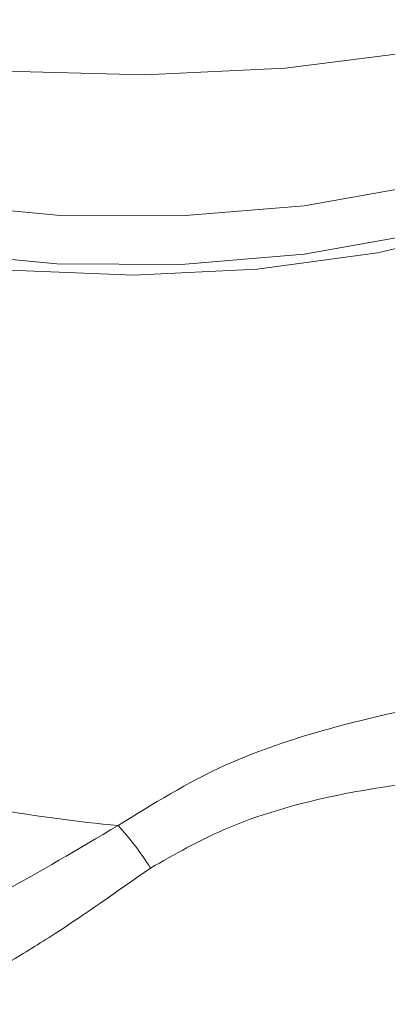
# Model space of a CAD drawing. Extents: x 19.1 to 29.8, y 0.6 to 8.7.
# Drawn here: x 22.5 to 22.5, y 5.4 to 5.4 of the extents above; entities that cross this region are included whole.
import ezdxf

# ---------------------------------------------------------------- set-up
doc = ezdxf.new("R2010")
doc.units = 0
doc.header["$MEASUREMENT"] = 0
doc.layers.get('0').update_dxf_attribs({"linetype": 'CONTINUOUS'})
doc.layers.add('D7', color=7, linetype='CONTINUOUS')

# ---------------------------------------------------------------- blocks, each defined once
blk = doc.blocks.new('A$C36E416CE')
at = {"lineweight": 15, "flags": 128}
for points in [[(2.797941477518069, 2.404500818507167), (2.797943445380032, 2.404379644677278), (2.798123300228315, 2.403290766121034), (2.798590969211592, 2.402227029476099), (2.799336998790512, 2.401210056808041), (2.800346233991338, 2.400260556085608), (2.801598049192368, 2.399397870156096), (2.803067029527245, 2.398639531581092), (2.804723187940954, 2.398001015745005), (2.806532890105149, 2.397495307370735), (2.808459282358331, 2.397132684747436), (2.810463105007461, 2.396920548697273), (2.812503639919942, 2.396863210723724), (2.814539259023778, 2.396961840554039), (2.816528597901641, 2.397214433161856), (2.817603062323162, 2.397420440006084)], [(2.80108103914954, 2.399723799830682), (2.801163603516162, 2.399179122911003), (2.80153422725326, 2.398236027331156), (2.802182860480062, 2.397337279148453), (2.803092846723576, 2.396506166103536), (2.804240563775668, 2.395764208287109), (2.805596268235167, 2.395130615779144), (2.807124874794471, 2.394621785166705), (2.808786819678804, 2.394250941877005), (2.810538981782177, 2.394027669754315), (2.812336048248458, 2.393957724507945), (2.814131473401805, 2.394042932676864), (2.81587868118898, 2.394281102274234), (2.817532522472124, 2.394666055928179), (2.819050126124697, 2.395187829236261), (2.82032801672921, 2.395796966737016)], [(2.80135899716824, 2.399544008074687), (2.801460590327043, 2.399049640679054), (2.801880604809643, 2.398110195360965), (2.802584065939033, 2.397220871854148), (2.803551824807546, 2.396405972582138), (2.804757420210439, 2.395687690129512), (2.806167963374595, 2.395085619319341), (2.807745051535623, 2.394616212912529), (2.809445612479795, 2.394292239247036), (2.81122323371817, 2.394122578186402), (2.813029505390904, 2.394111812935109), (2.814815132385366, 2.394260272878594), (2.816531340103868, 2.394563901469463), (2.818131375722491, 2.395014380745274), (2.819571581509681, 2.395599471618556), (2.820153751910613, 2.395900792084226)], [(2.819519015354789, 2.396278961682204), (2.818130201408014, 2.395718432294761), (2.816530165789377, 2.39526795301895), (2.814813958070875, 2.394964324428082), (2.813028331076413, 2.394815864484598), (2.811222059403679, 2.394826629735889), (2.809444438165318, 2.394996290796525), (2.807743877221132, 2.395320264462016), (2.806166789060118, 2.395789670868829), (2.804756245895948, 2.396391741679001), (2.803550650493069, 2.397110024131625), (2.802582891624557, 2.397924923403635), (2.801879430495166, 2.398814246910452), (2.801577581603812, 2.399410132296855)]]:
    blk.add_lwpolyline(points, dxfattribs=at)
at = {"lineweight": 15}
blk.add_arc((2.809200231917576, 2.3832577766477), 0.003977280037168177, 31.68813042780935, 42.90407648308929, dxfattribs=at)
blk.add_ellipse((2.812286832455943, 2.391035564890838), major_axis=(0.01118546064332595, -0.001249669843137283), ratio=0.449673914711134, start_param=4.588689031264537, end_param=4.747115432971809, dxfattribs=at)
for points, knots in [([(3.198632923756382, 4.062505179877469), (3.198636656860518, 4.058928482223948), (3.198643841082177, 4.052045259087908), (3.198655934058213, 4.042129930039323), (3.198670119910535, 4.033027091003106), (3.198687044648711, 4.024736446890127), (3.198705830954598, 4.017258407134161), (3.198728209031675, 4.010595290179033), (3.198743959853079, 4.00495255376898), (3.19874100129822, 4.000288073863766), (3.198733452616484, 3.996553570203927), (3.198739353652517, 3.993500724381168), (3.198767438409124, 3.991100768621621), (3.198682456405383, 3.989410020199522), (3.198563757956624, 3.988126669158385), (3.198415621116897, 3.9870076396942), (3.198208935988976, 3.985888453188322), (3.197913033369833, 3.984736619317184), (3.19756857750281, 3.983742274370661), (3.197239435458261, 3.983006060988814), (3.196975411240661, 3.98248884290887), (3.196699130136825, 3.982018284553908), (3.196324021371456, 3.981475390334802), (3.195985593890075, 3.981043225211831), (3.195556623785837, 3.980592853516582), (3.195153053823905, 3.980299317300913), (3.194861544635163, 3.980154672030375), (3.194518212113213, 3.980034360955925), (3.194080846214053, 3.979938942224528), (3.193519350670829, 3.979876317992767), (3.192813936755858, 3.979868614237484), (3.192030199035063, 3.979940678474815), (3.191274368821301, 3.980090393059273), (3.190563042674928, 3.98029323811005), (3.189869567664974, 3.98053662277316), (3.188962263524804, 3.980913176523298), (3.187758513672964, 3.981499680603775), (3.185749207335522, 3.982695958884548), (3.182915190412619, 3.984412214499157), (3.17916141636238, 3.986611117907518), (3.175069115389295, 3.989037231435583), (3.170648000186308, 3.991665924122461), (3.166269092495643, 3.994279369747556), (3.161960718712297, 3.99685487015379), (3.157806033748106, 3.999338499187569), (3.153721773108376, 4.001779031393649), (3.149973685552329, 4.004008842849991), (3.146873180988909, 4.005861308954675), (3.144308451320317, 4.00729034097272), (3.142329595375305, 4.008342909973774), (3.140709486189014, 4.009174327933815), (3.139147300781875, 4.009953148506654), (3.137317525886861, 4.010836923849109), (3.135011331137154, 4.011906508130446), (3.132079666484945, 4.013200448206732), (3.128568722432835, 4.014655546447514), (3.124631575592719, 4.016168730084672), (3.120578190644057, 4.017607194268081), (3.116518969925867, 4.018935813350978), (3.111315796419039, 4.020504839454722), (3.104975887553994, 4.02219771636749), (3.097477430465549, 4.023890068026452), (3.089915419862809, 4.025316944625736), (3.082067121063847, 4.026517757319709), (3.07375132838381, 4.027486925151289), (3.064983585032198, 4.028187234471623), (3.055808080458551, 4.028576134950811), (3.04628345314001, 4.028610566054548), (3.036486700713883, 4.028260265362494), (3.026565619627863, 4.02749886171288), (3.016699297493307, 4.026317961533065), (3.007054672885761, 4.024739112332835), (2.997740506489183, 4.022779888619135), (2.988832440440735, 4.020481057636271), (2.980401246795584, 4.017887120486506), (2.972505562345393, 4.015041421727494), (2.965165614739309, 4.011978019335015), (2.953854806626115, 4.006536995582248), (2.938138130946928, 3.999072402278223), (2.91966991999421, 3.990164224132755), (2.902975948095676, 3.982099060183812), (2.887988437506838, 3.974850665921196), (2.873281727118371, 3.967747769200349), (2.858577008674988, 3.960676023621236), (2.846594700333586, 3.954914310318582), (2.837224748024472, 3.950413204556027), (2.830094366316562, 3.947530299395062), (2.822331619701647, 3.944846278774101), (2.813885103249493, 3.942426831926092), (2.804760173163007, 3.940312432802504), (2.794976496806786, 3.938558255949385), (2.784598678795678, 3.937214064292334), (2.773723690969735, 3.936352194424076), (2.763446267166163, 3.936059962470789), (2.754003515567252, 3.936213458799571), (2.745621202864005, 3.936676667369031), (2.737546906474524, 3.937428977951592), (2.72908954900176, 3.938537871556047), (2.720409307467964, 3.940061308350119), (2.711685887023283, 3.942029591922255), (2.703552631015729, 3.94428088816791), (2.696061090296968, 3.946758705035533), (2.689244468743599, 3.949404805978268), (2.683302937020773, 3.952067223756274), (2.678144312528278, 3.954678553009657), (2.673721957137364, 3.957231642426741), (2.668831676786628, 3.960191278822728), (2.662929227789309, 3.963705770486346), (2.655716611386143, 3.968010497518508), (2.648105402540583, 3.972546335671009), (2.640143478124134, 3.977291374008532), (2.63187874004706, 3.982215538277329), (2.623045640207724, 3.987478078885506), (2.61365526541751, 3.993072371909101), (2.603722739099855, 3.998990279584852), (2.592332472072687, 4.005777499089609), (2.579570186856859, 4.013383052984853), (2.565651978551831, 4.021678285910983), (2.551715523713941, 4.029984438992173), (2.537877542317634, 4.038231474613337), (2.524137180610655, 4.046419170307253), (2.510493038360682, 4.054547625134433), (2.494531534751406, 4.064053543928651), (2.476293558514318, 4.074909332820049), (2.460447725485739, 4.084332737242107), (2.449364369445011, 4.090918189331139), (2.442963468673756, 4.094721989019089), (2.436547259276072, 4.098537775097569), (2.430241371859783, 4.102298697978053), (2.424385942527824, 4.105780979448621), (2.419168518451816, 4.108900813486274), (2.414620873621079, 4.111517738070347), (2.410530280106219, 4.114146055910959), (2.406862063235298, 4.116907087716756), (2.403592709935968, 4.119668511155581), (2.400725162738258, 4.122339592759651), (2.39845757499052, 4.124623812851064), (2.396715925283406, 4.126478450277261), (2.395427680518342, 4.127903386600856), (2.394337155021095, 4.1291497203367), (2.393402437256047, 4.130247365440649), (2.392465192277957, 4.131374089945602), (2.391308338425379, 4.132801670907373), (2.38977376936025, 4.134765349179805), (2.387848757071499, 4.137351835690042), (2.385637809385276, 4.140509444434642), (2.383249866815806, 4.144167521344944), (2.380774947049151, 4.148262955844011), (2.378263003497441, 4.152798234595807), (2.375768530463905, 4.157762471062302), (2.373345985467967, 4.163125400766763), (2.371077541837909, 4.168800086622902), (2.369125639426262, 4.174408751628834), (2.367643348876403, 4.179346779792597), (2.366599256743317, 4.183354038493437), (2.365883592697987, 4.186482678004992), (2.36537230702405, 4.189019730572156), (2.365018823455276, 4.190992739782818), (2.364750648310864, 4.192651459194822), (2.364494606846623, 4.194406103398171), (2.364217011530631, 4.196616896628427), (2.363943539336166, 4.19940060026061), (2.363725523565666, 4.202728573824945), (2.363646158848926, 4.206429966253054), (2.363677752453018, 4.210271910999257), (2.363664874059896, 4.214088299003233), (2.363665489169708, 4.217732513185716), (2.363613962752755, 4.221173228054869), (2.363439118528124, 4.224917402249559), (2.363121775215991, 4.228947270227707), (2.362611015897844, 4.233280747221089), (2.36196306689823, 4.237417763479947), (2.361019034763263, 4.242212233117289), (2.359609372702483, 4.247813811040535), (2.357494844656049, 4.254253750716277), (2.355134907286629, 4.259827482531737), (2.352760624378508, 4.264452414829664), (2.350597156559903, 4.268127186276342), (2.348258211202381, 4.271604127407354), (2.345860004686873, 4.274739460514807), (2.343293434672706, 4.277721005616018), (2.340390015089515, 4.280707023615191), (2.33668803524208, 4.284008241825422), (2.332401451361509, 4.287211627493967), (2.327929260713535, 4.289933135435717), (2.323592672054804, 4.29210385007249), (2.31918564496991, 4.293912226295308), (2.314127638613744, 4.295530064505819), (2.308456909524129, 4.2968048904887), (2.302178786877636, 4.297620696133009), (2.295668672770123, 4.297857867384719), (2.289131842128274, 4.297507561737977), (2.282712885352797, 4.296640045923485), (2.277420425830318, 4.295528265119369), (2.273249742925149, 4.294425900816673), (2.270416023291677, 4.293579982749282), (2.268053972231829, 4.292806272290616), (2.266216705274946, 4.292162000471437), (2.264768073799363, 4.291628563825792), (2.262996932034714, 4.290951337980641), (2.260567128674428, 4.289966720447936), (2.257292242580167, 4.288525619060659), (2.253370709995441, 4.286631203074766), (2.248759263559368, 4.28442132221867), (2.243402550843431, 4.281838427455222), (2.237418145323606, 4.278955182259718), (2.230798770951129, 4.275764908786989), (2.223543183041475, 4.272268211374655), (2.21516792600902, 4.268231714839448), (2.205878661475754, 4.26375495819865), (2.195909584591636, 4.258950789357151), (2.185983591836678, 4.254167944677071), (2.171678625294366, 4.24727526288498), (2.153114254097563, 4.238331605170131), (2.130410406834688, 4.227395262440883), (2.107625991889936, 4.216421890474749), (2.08478060888682, 4.205420884680089), (2.061868330875914, 4.194389445988946), (2.039316040104953, 4.183532917522744), (2.017005670758881, 4.172794467681753), (1.989120653935121, 4.159374568983814), (1.955761503148654, 4.14332331702888), (1.917015614664766, 4.124684403621924), (1.878583226425594, 4.106199982411884), (1.840307588871713, 4.08779468856814), (1.700918481573485, 4.020779705740935), (1.472614453934316, 3.91110915019382), (1.155423085639871, 3.758815900926807), (0.8945656550543823, 3.633525128376224), (0.6778376415308465, 3.529338840860028), (0.5543276558612469, 3.469955781743138), (0.479913915204552, 3.434183202555557), (0.4546169677780121, 3.42202291559633), (0.4293297769332902, 3.409867981971633), (0.4040526637846718, 3.397718652238176), (0.3786940055101589, 3.385531075445751), (0.3534875289453545, 3.373417710184373), (0.3281800476684573, 3.361256791202671), (0.3026189896946683, 3.348975321618004), (0.276321512659198, 3.336341159533234), (0.249282801836447, 3.323352445633589), (0.2267370575735619, 3.312522351742233), (0.2089495523473666, 3.303973394200874), (0.1963387200248583, 3.297913589853051), (0.1841063172755675, 3.292020846278449), (0.17235132449375, 3.286396333632542), (0.1612126336675388, 3.280918328921562), (0.1508515414498319, 3.275467363510071), (0.1411780666616735, 3.270099494286685), (0.1325321825694417, 3.265037197432937), (0.1248342819037802, 3.260310210964033), (0.1180110760262707, 3.255937145855274), (0.1116474622835071, 3.251688100884703), (0.1065686931981631, 3.248160047062981), (0.1025941035335407, 3.245315198358414), (0.09960508820392278, 3.243131575164909), (0.0966703172477068, 3.240942951729815), (0.09378979982560764, 3.238750606024382), (0.09103921477312582, 3.236613759930664), (0.0886738286844988, 3.234739766494862), (0.08676517405398698, 3.233203136314547), (0.08520075350690348, 3.231928411510896), (0.08360379860197753, 3.230612329307206), (0.08177545398579156, 3.229085814382357), (0.07963110505185256, 3.227267461357277), (0.07700404004697958, 3.224997858709301), (0.0738731341300749, 3.222228495640795), (0.07023623210510976, 3.218915289158673), (0.06637740136843462, 3.215278598239538), (0.06222465433879876, 3.211217882957055), (0.05795986741586745, 3.206870452195524), (0.05364880279905293, 3.202268522943088), (0.04953370197141993, 3.197664057409272), (0.04561209361011009, 3.193061321075618), (0.04189539126205233, 3.188481257558751), (0.03889627172898003, 3.184598732032715), (0.03660708384182243, 3.18151758555652), (0.03501526365953822, 3.179318116354112), (0.03366698329124773, 3.177410726640156), (0.03254804751785656, 3.175795382675355), (0.03155555882151617, 3.174337679437491), (0.03055097992848488, 3.172838019746074), (0.02922351521835509, 3.170818383170735), (0.02749844271253465, 3.16811918324678), (0.02537524404633729, 3.164662951625218), (0.02311610385940099, 3.160804968620846), (0.02094031104875427, 3.156883829971829), (0.01893912261586905, 3.15307783339739), (0.01711341779506625, 3.149416953976875), (0.01538554081587762, 3.145755110274353), (0.01375475749190258, 3.142093469222514), (0.01223916524853763, 3.138479393745977), (0.01088394910080837, 3.135041375553543), (0.00972289347425459, 3.131911635635948), (0.008775649258971896, 3.12921160685389), (0.008012279522695565, 3.126925159268623), (0.007351042512020456, 3.12485794455349), (0.006692766631964275, 3.12270921215995), (0.005972251869017953, 3.120233445800372), (0.005196751862008853, 3.117392562905103), (0.004044549401861275, 3.112836690716755), (0.00270009485888778, 3.106637471950716), (0.001624383727495626, 3.100153456266002), (0.000957273989307339, 3.094898126682445), (0.0005588625707204642, 3.090937979431617), (0.0002652921961967536, 3.087009385450145), (7.857688704149268e-05, 3.083202483496287), (-7.451581133466334e-06, 3.079699675932844), (-1.668938840992951e-05, 3.076682508705645), (2.00666117038395e-05, 3.074184412282435), (8.754556483125953e-05, 3.071881885475413), (0.0001938057448782615, 3.069451564848885), (0.0003657585981144962, 3.066627879180777), (0.0006240873674201453, 3.063419212487204), (0.000981807675863422, 3.059935100705751), (0.001642633128433602, 3.054704964051062), (0.002767065372886179, 3.047930679786226), (0.00429420004146408, 3.041029252267458), (0.005692839667212013, 3.035704356046589), (0.006758206291017643, 3.032020913721611), (0.007780473669875221, 3.028757660984482), (0.008722823924365741, 3.0259370758782), (0.009605888516951211, 3.023429622545859), (0.01048101481853081, 3.021054004410662), (0.01141151056599909, 3.018638067536404), (0.01242045199952457, 3.016130052394528), (0.01355279300785384, 3.013435754531269), (0.01489533608600624, 3.010385624499035), (0.0165504461058319, 3.00681433313226), (0.01824126183048946, 3.00337505310365), (0.01987723502293903, 3.000204896933241), (0.02136033695638417, 2.997438043942283), (0.02299957508105166, 2.994496298727512), (0.02474666615520249, 2.991484897241346), (0.02647886185472004, 2.988614819098727), (0.02805501572938596, 2.986092003915054), (0.02934907214255844, 2.984078918058184), (0.03036323234540106, 2.982535020432241), (0.03110617554373363, 2.981421551369268), (0.03169353703314215, 2.980550350004393), (0.03223719509286838, 2.979752242704144), (0.03285129786173258, 2.978858582044683), (0.03359199487190523, 2.97779314902748), (0.03446262032465341, 2.97655754332118), (0.03570060292120303, 2.974827667491065), (0.03738491286939194, 2.9725260995653), (0.03958494052954364, 2.96961108495848), (0.04202949720450277, 2.966481030723532), (0.0456767311630486, 2.961970695098973), (0.0504768967028113, 2.956348290250169), (0.05649508463651642, 2.949774810348318), (0.06251138724774563, 2.943608328697277), (0.06861298310813169, 2.937711410128328), (0.07373241877731829, 2.933034514402967), (0.07780407534489342, 2.929460289960375), (0.08072006417014421, 2.926961839203136), (0.0835705758643357, 2.924576829901518), (0.08615976427919492, 2.922457365400161), (0.0881897753364953, 2.920826738252748), (0.08964266460869652, 2.919673945162316), (0.09066921861758459, 2.918866624125686), (0.09161677259884726, 2.918125899853353), (0.09266860977925973, 2.91730968445577), (0.09425548452008314, 2.916088589933192), (0.09649521780300319, 2.914387790731761), (0.09951514707739051, 2.912138802948149), (0.1030404309720225, 2.909573080297211), (0.1069103590030025, 2.906827359989386), (0.1109503461051773, 2.904036042493772), (0.1150433767532277, 2.901281834676226), (0.1215788622880964, 2.896994227880883), (0.1307551276832655, 2.891286237490085), (0.1458508707669424, 2.882359999777217), (0.1639881854110747, 2.871507277696367), (0.1867567332827527, 2.857941170386555), (0.2111729620783827, 2.843381550601382), (0.2372909200874638, 2.827816435140139), (0.2644076518968639, 2.81165856384392), (0.2924477374721199, 2.794954400414841), (0.3211702890447903, 2.777847125454215), (0.3496848884182278, 2.760865800542895), (0.3778312086252562, 2.744105764418647), (0.4100344180470223, 2.724930810231132), (0.446335953658167, 2.703316874428481), (0.486856030068413, 2.679189255981569), (0.5272951422871195, 2.655107306228413), (0.5677433120471598, 2.631014203397866), (0.6082087931283162, 2.606904056140978), (0.6437841754284115, 2.585699295627094), (0.6744696778489931, 2.567402336527813), (0.7003005525777475, 2.551994891125595), (0.7263676926208014, 2.536444583084037), (0.7528643351341238, 2.520639409348391), (0.7799505561470319, 2.504488090331353), (0.805598459080688, 2.489203462337247), (0.8297262996628412, 2.474835251323293), (0.8521588033704752, 2.461488421682018), (0.8745774055143336, 2.448162395919777), (0.8966961984425588, 2.435032657403724), (0.9183511373314879, 2.422179362340426), (0.9348450707963174, 2.412373875467594), (0.9463271748111914, 2.405535455227602), (0.9529351304248941, 2.401595774132087), (0.9594995435272331, 2.397677629065148), (0.965993516448993, 2.393797161551978), (0.9722603553892135, 2.390047613918323), (0.9777525191944996, 2.386757086411667), (0.9823941457696783, 2.383979088886955), (0.9862110119502354, 2.381681660223988), (0.9895874177833868, 2.379700280254536), (0.9925195293839018, 2.377923978584576), (0.9950365203223761, 2.375995424887281), (0.9971059652190242, 2.374158773919282), (0.998844112546255, 2.372431058002698), (1.000493046391231, 2.370650314029517), (1.00237242482557, 2.368435638774415), (1.004574517631088, 2.365553472994776), (1.0070227791546, 2.361908482813515), (1.009250760099906, 2.358030664279568), (1.0111770683957, 2.354129825234347), (1.012777413909294, 2.350399461633948), (1.014221688412352, 2.346396596835003), (1.015446394553994, 2.342192965388303), (1.016366675180212, 2.337892567615381), (1.017056106197334, 2.333143182548682), (1.017162712066739, 2.328053888112011), (1.017096630064774, 2.322404731375322), (1.017098509520341, 2.316400928715526), (1.017094313560438, 2.310235228072795), (1.017102544167418, 2.303994863744897), (1.017115979456523, 2.297725877099772), (1.017139993551584, 2.289241841914821), (1.017176312607848, 2.278724640799608), (1.017215990180677, 2.266416364091473), (1.017238397218737, 2.254758623430154), (1.017251307596073, 2.243748103742522), (1.017265095435111, 2.234026996782582), (1.017279555133417, 2.225469282679596), (1.017301289665003, 2.218016790498802), (1.017312122322327, 2.21084982466794), (1.018051004003471, 2.20357196376079), (1.019242925932364, 2.196875444609871), (1.020745080277482, 2.190732081096077), (1.022466788371691, 2.185009430945699), (1.024608176523731, 2.179047550770161), (1.027193031381518, 2.172919503782028), (1.030225696639324, 2.166713967382911), (1.033320432515371, 2.161222322903122), (1.036381944052497, 2.156375351338657), (1.039366040136631, 2.15207814814821), (1.042745637743796, 2.147684241203523), (1.046511938649136, 2.143299106685898), (1.050633992148764, 2.139056275848937), (1.055045958999631, 2.135098540570254), (1.059659369657783, 2.131519392810963), (1.064410695937514, 2.128538043845797), (1.070086460173247, 2.12516480697564), (1.076810365732971, 2.121132698952368), (1.083436811161011, 2.117190031747599), (1.087572582099103, 2.114724041960509), (1.089086990881331, 2.113821062408121)], [0, 0, 0, 0, 0.001895596064558626, 0.003648004934187109, 0.005257375926504048, 0.006723775131139934, 0.008047181704615542, 0.009227427145742501, 0.0102631173015369, 0.01104961608540246, 0.01171873832360014, 0.01226370551400368, 0.01268723501200186, 0.0130029845185934, 0.0132167340002634, 0.01343611292865946, 0.01374645763143734, 0.01405924797965067, 0.01439995718617408, 0.01475472771998472, 0.01507177777270837, 0.01528445392722181, 0.01546207181790952, 0.0157891178975114, 0.0162294726667678, 0.01663984202810968, 0.01701528814573358, 0.01734130141788783, 0.01769408169182302, 0.01807193226045988, 0.01847022551038834, 0.01888249828091434, 0.01921770064078409, 0.01943685084473669, 0.01963937296253533, 0.01985441986954415, 0.020200164294652, 0.02057367423146228, 0.02132904556112197, 0.0221765152374242, 0.02309536144709878, 0.02408288114101738, 0.02514181877301114, 0.02602668736470552, 0.02696112405492064, 0.02791164287115568, 0.02874507401312013, 0.02944686413967598, 0.02996964824636675, 0.03038166004189767, 0.03067785131899745, 0.0309530244299565, 0.03131267718070453, 0.03175875515619298, 0.03229323738271814, 0.03298503071479291, 0.03371587663613078, 0.03443304253273453, 0.03513548344656398, 0.0358227517042596, 0.03708132648696937, 0.03828128358779328, 0.03944436438126485, 0.04065642497211603, 0.04192382720826876, 0.04324446553284106, 0.04461580967076369, 0.04603479740619879, 0.04749767663869564, 0.04899834431673179, 0.05050504890948408, 0.05200408020400762, 0.0534912486940648, 0.0549605922029364, 0.05640474114515225, 0.05781623085478634, 0.05919181899784037, 0.06053867268409902, 0.06457174650416994, 0.06852232139058868, 0.07159523772431742, 0.07460240485832516, 0.0775543923654938, 0.0804741797014749, 0.08349256164156103, 0.08478184500059939, 0.08611181217069283, 0.08748595434002153, 0.08890961568403312, 0.09038672956383359, 0.09192119054021634, 0.09351079952979305, 0.09514786133421652, 0.0968237245494418, 0.09810162958018097, 0.09936720064244497, 0.1005893020087661, 0.1017661014705575, 0.1032628593685422, 0.1046766373460957, 0.1060059458761914, 0.1073673130845826, 0.1086273054883836, 0.1097874005429411, 0.1108512824061414, 0.111822767984637, 0.1127191351966316, 0.1141843497399875, 0.1158045198714236, 0.1175835062039902, 0.119307116840699, 0.1211581446096108, 0.1231353670085149, 0.1252363175563339, 0.1274571158490593, 0.1297943163400697, 0.1328691401541134, 0.1360034350880585, 0.1391173893996917, 0.1422112381062672, 0.1452852035756481, 0.1483395283307044, 0.151374494990293, 0.1560112967852195, 0.1606047355003947, 0.1620400381627581, 0.1634752412610831, 0.1649162657681513, 0.1663627562080743, 0.1677241281392848, 0.1688626179032545, 0.1698803478264976, 0.1707927536243704, 0.1716221430372951, 0.1723708049969954, 0.1730379768483512, 0.1736211173208562, 0.1739777011775213, 0.1742904216221903, 0.1745580569705089, 0.1747796112345657, 0.1749849438908045, 0.1752614946964188, 0.1756519881408982, 0.1761582128081446, 0.1767634552504951, 0.1774272538261215, 0.1781473817770754, 0.178922575310354, 0.17975073869335, 0.180628695693884, 0.1815518034350287, 0.1824940531112366, 0.1833197241410626, 0.1839188516736292, 0.1844225804431984, 0.1848344072647862, 0.1851568029965965, 0.1853927817766744, 0.1856600220465706, 0.1860332963995379, 0.1865012729338301, 0.1870704120237696, 0.1877435381376546, 0.1884479553293506, 0.1891228251281841, 0.1897645332324042, 0.1903701291040827, 0.1909412258296483, 0.1917662669850616, 0.1925458192677365, 0.1933147972871583, 0.194071060326857, 0.1952628027470363, 0.1965704505154814, 0.1979725112610307, 0.1988297596105258, 0.1996964750363514, 0.2005722474575763, 0.2014185681593318, 0.2021629193979537, 0.2030475283991853, 0.2040333209610535, 0.205294495213045, 0.2064689801439684, 0.2074139167364185, 0.2084092462301135, 0.2094963046035319, 0.2107491000995334, 0.2120506404445911, 0.2134256858668759, 0.214736234790548, 0.2159585120347262, 0.2171979631350278, 0.2178275662447573, 0.2183890764015358, 0.2188460324815663, 0.2192016598402214, 0.2194599717088813, 0.2196985652740623, 0.2202516623315179, 0.2209011671881632, 0.2216445663777895, 0.2225858897790904, 0.2236508527291817, 0.224842832898007, 0.2261628073585503, 0.2276106758076197, 0.2291863813481457, 0.2311796633201413, 0.2331781587497121, 0.2351613015569831, 0.2371291063307149, 0.2417528047085386, 0.2462900686942789, 0.2507412773150367, 0.2554152489064493, 0.2599911345038565, 0.2644847601650443, 0.2689450595487741, 0.2733756959720071, 0.2812141567224005, 0.2889590989673366, 0.296622364637072, 0.3042736570900864, 0.311925211466508, 0.3802610574419494, 0.4412857941774911, 0.5023115289727038, 0.5368438185060272, 0.57137645619837, 0.576438388812074, 0.5814983114133283, 0.5865560929232643, 0.5916115877030357, 0.5966646938065803, 0.6017709497522092, 0.6067334746716723, 0.6118420353254305, 0.6170963848267262, 0.6224962908247177, 0.6280449721343457, 0.6306039619110251, 0.633154184007055, 0.6355995370258302, 0.6379364966933021, 0.6401763039244328, 0.6423318077512739, 0.6443977139047283, 0.6463690109346194, 0.648021915442444, 0.6495953234719368, 0.6510867972584264, 0.6525260589510984, 0.653274294471717, 0.6540185164689858, 0.6547585900023232, 0.6554944584263418, 0.6562257716924722, 0.6568938534037881, 0.6573544067320803, 0.6577426372924645, 0.6581470001811122, 0.6586427956634323, 0.6592305179061492, 0.65991064901093, 0.6608317425778907, 0.6618831423212377, 0.6630582646506181, 0.6642561019676627, 0.6656703480931884, 0.6670714769942496, 0.6684591505305822, 0.6698328871536422, 0.6711922526445283, 0.6725218867190933, 0.6732465911997935, 0.6738849314816647, 0.674436511040347, 0.6749010364447844, 0.6752818941304386, 0.675693563705949, 0.6761905634677045, 0.6770137533873378, 0.6779994762507502, 0.6791292839342048, 0.6802772137208595, 0.6812979404510802, 0.6823146446864865, 0.6833271543437317, 0.6843353584162516, 0.6853391791155758, 0.6863006576740343, 0.687153840834232, 0.6878972174293013, 0.688501633772324, 0.6890134268047553, 0.689574841553113, 0.6902420000178473, 0.6910150176050653, 0.6918673484649663, 0.6939112749058473, 0.6959914836900961, 0.6970528918306428, 0.6981049058749283, 0.6991474284503543, 0.7001803081129346, 0.701132771630767, 0.701932181721932, 0.7025790241280445, 0.7031189376518727, 0.703763726770268, 0.7045132381310123, 0.705367300104524, 0.7063204114260816, 0.7072915185622838, 0.7095425578642742, 0.7117396938856054, 0.7128348613418707, 0.7138358326364802, 0.7147173946940352, 0.715480018114495, 0.7161279905382583, 0.7167604027907496, 0.7174203104492822, 0.7181060918144497, 0.7188191865292838, 0.7196376272846309, 0.7206256450612228, 0.7217820844111665, 0.7225044009493099, 0.723279017925286, 0.7241056269068883, 0.7249838400207596, 0.7258273045913225, 0.7265443317687813, 0.7271355703624865, 0.7275501730243327, 0.7278692534043613, 0.7280932022241254, 0.7283007403402586, 0.7285584979255192, 0.7288663521587293, 0.7292241560639608, 0.729631740090222, 0.7303723642725695, 0.7312346017990058, 0.732190073320505, 0.7331344395109308, 0.7352390977371724, 0.7372324818865099, 0.7391161186577843, 0.7409336666903173, 0.7427594194755052, 0.7435655488403375, 0.7443732497352289, 0.7451810216797224, 0.7458941817218188, 0.746456712922052, 0.7467937802784677, 0.7470389777099425, 0.747261108508965, 0.7475336554215698, 0.7478564490886893, 0.7484877769573494, 0.7492500371343063, 0.7501417335206858, 0.7511162939060592, 0.7520899355170836, 0.753060711052322, 0.7540285094801921, 0.7566735298387344, 0.7593083378250343, 0.7640434755725347, 0.7688221160295803, 0.7745807762964286, 0.7804167201970476, 0.7863301923755275, 0.7927525306833266, 0.7992009532758779, 0.8055661812485024, 0.8118477740681023, 0.8180471373615597, 0.8271269407070843, 0.8361493634751684, 0.8451704756768074, 0.854193831405006, 0.8632212805961762, 0.8722533330682908, 0.8780049511706998, 0.8837603930858258, 0.8895439172143801, 0.8954543059219556, 0.9015006334953297, 0.9076813565049855, 0.9126308149254806, 0.9176612737514721, 0.9227066679160048, 0.9276510526569216, 0.9324947055834526, 0.9372413618209118, 0.9387318373535579, 0.940212903834173, 0.941684633951255, 0.9431471005103009, 0.9445819968532404, 0.9459019412091116, 0.9468503133545063, 0.9477180732258588, 0.948485811485474, 0.9491434466057723, 0.9497146716341989, 0.9502164404419233, 0.9505951018264783, 0.9509636319377139, 0.951426653103836, 0.9519934160101496, 0.9526632287157344, 0.9534323423661115, 0.9539988225466192, 0.9546051845808902, 0.9552467165686107, 0.9559186418765756, 0.9566148070828107, 0.9573262919747741, 0.9582611456889341, 0.9592831317673686, 0.9603621897902272, 0.9614600168790182, 0.9625690656980327, 0.9636820685884119, 0.9647920540564194, 0.9670744988732572, 0.9692617206909744, 0.9713171376975951, 0.9732543605855974, 0.9750943579768592, 0.9764610169886876, 0.9777680600798094, 0.9790138164177057, 0.9802163158688151, 0.9813767225864239, 0.9822420620826784, 0.9831529303078879, 0.9841067103698189, 0.9851002435631605, 0.9861292135588622, 0.9871886986553928, 0.9879217458381636, 0.9887182351398345, 0.989577740071968, 0.9904947723586969, 0.9914619912886302, 0.9924694557908909, 0.9935025319725075, 0.9945465615476473, 0.9956143349239661, 0.9972618615728833, 0.998997366889256, 1, 1, 1, 1]), ([(2.812113567530435, 2.3859654014557), (2.812615905461644, 2.386277921008555), (2.813618582407688, 2.386901716528208), (2.815460854298099, 2.387477063947812), (2.816782609004012, 2.387752482521779), (2.817467741593251, 2.387834204480359), (2.817577435358761, 2.387847288647573)], [0, 0, 0, 0, 0.3055523852563639, 0.6098889083938829, 0.9375409150302373, 1, 1, 1, 1]), ([(2.817637884724721, 2.386727366803933), (2.816994944685636, 2.386661850952994), (2.815706798287426, 2.386530588312188), (2.81386404353977, 2.386078604260875), (2.812931891828644, 2.385545612399492), (2.812584578845989, 2.385347023488589)], [0, 0, 0, 0, 0.3846924158734646, 0.7707408464270965, 1, 1, 1, 1]), ([(2.809871726171824, 2.384705554549282), (2.810063790056478, 2.384804015212571), (2.8107081557574, 2.385134346312712), (2.811533929410775, 2.385622646933746), (2.812113567530435, 2.3859654014557)], [0, 0, 0, 0, 0.2980665860567805, 1, 1, 1, 1]), ([(2.812584578845989, 2.385347023488589), (2.812099215151395, 2.385006669057078), (2.811338427314414, 2.384473177338097), (2.810749975569056, 2.384115856409157), (2.810536941383393, 2.38398649733475)], [0, 0, 0, 0, 0.637975097648427, 1, 1, 1, 1])]:
    blk.add_open_spline(points, degree=3, knots=knots, dxfattribs=at)

msp = doc.modelspace()

# ---------------------------------------------------------------- block references
at = {"layer": 'D7', "color": 7, "linetype": 'Continuous'}
msp.add_blockref('A$C36E416CE', (19.64018468376661, 3.000850379533764), dxfattribs=at)

doc.saveas('drawing.dxf')
